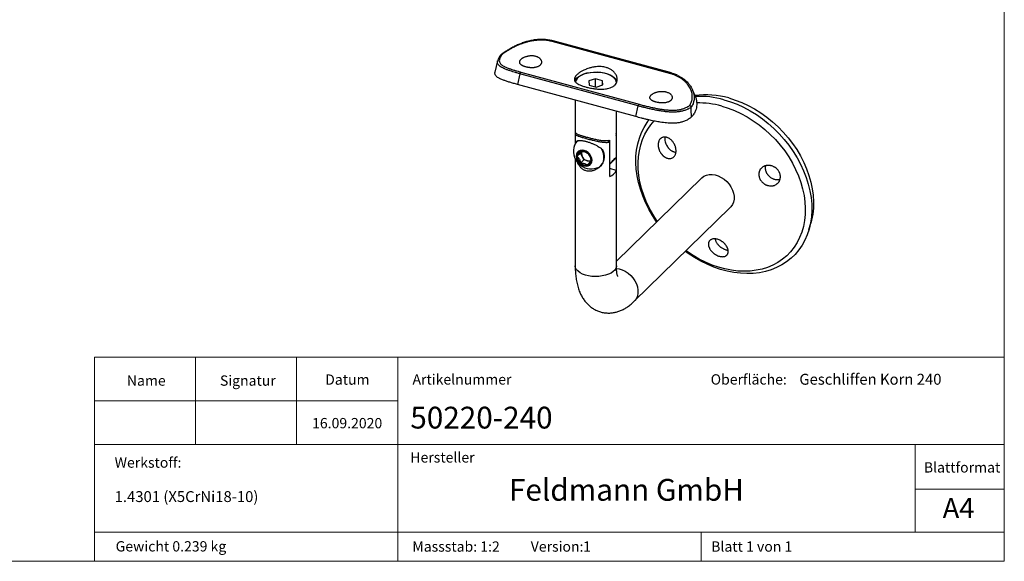
# Model space of a CAD drawing. Units: millimetres. Extents: x 10 to 584, y 10 to 410.
# Drawn here: x 297 to 584, y 10 to 168 of the extents above; entities that cross this region are included whole.
import ezdxf

# ---------------------------------------------------------------- set-up
doc = ezdxf.new("R2010")
doc.units = ezdxf.units.MM
doc.header["$LTSCALE"] = 2
doc.styles.add('SLDTEXTSTYLE0', font='TXT', dxfattribs={"width": 0.75})
doc.styles.add('SLDTEXTSTYLE1', font='TXT', dxfattribs={"width": 0.692308})

msp = doc.modelspace()

# ---------------------------------------------------------------- linework, layer by layer
at = {"color": 7, "linetype": 'Continuous', "lineweight": 18}
for p, q in [((584, 410), (584, 10)), ((318.8, 69.5), (348.26, 69.5)), ((318.8, 69.5), (318.8, 56.75)), ((348.26, 69.5), (377.72, 69.5)), ((348.26, 44), (348.26, 69.5)), ((377.72, 69.5), (407.2, 69.5)), ((377.72, 69.5), (377.72, 44)), ((407.2, 69.5), (584, 69.5)), ((407.2, 69.5), (407.2, 10)), ((318.8, 56.75), (348.26, 56.75)), ((318.8, 44), (318.8, 56.75)), ((348.26, 56.75), (377.72, 56.75)), ((377.72, 56.75), (407.2, 56.75)), ((348.26, 44), (318.8, 44)), ((318.8, 44), (318.8, 18.5)), ((377.72, 44), (348.26, 44)), ((377.72, 44), (407.2, 44)), ((407.2, 44), (558, 44)), ((584, 44), (558, 44)), ((558, 30.99), (558, 44)), ((558, 18.5), (558, 30.99)), ((584, 30.99), (558, 30.99)), ((318.8, 18.5), (584, 18.5)), ((318.8, 10), (318.8, 18.5)), ((495.6, 10), (495.6, 18.5)), ((10, 10), (584, 10))]:
    msp.add_line(p, q, dxfattribs=at)
at = {"color": 7, "linetype": 'Continuous', "lineweight": 25}
for p, q in [((486.75, 152.05), (452.25, 161.43)), ((486.98, 152.26), (452.49, 161.63)), ((452.5, 161.63), (452.49, 161.63)), ((436.31, 155.83), (435.54, 152.5)), ((443.12, 152.51), (477.61, 143.14)), ((442.81, 152.03), (442.09, 148.92)), ((477.3, 142.66), (442.81, 152.03)), ((464.84, 150.56), (462.89, 149.93)), ((462.89, 149.93), (462.98, 148.74)), ((466.89, 150), (464.84, 150.56)), ((464.84, 148.23), (464.84, 150.56)), ((466.98, 148.82), (466.89, 150)), ((466.89, 148.79), (466.89, 150)), ((476.58, 139.55), (442.09, 148.92)), ((462.98, 148.74), (465.02, 148.18)), ((465.02, 148.18), (466.98, 148.82)), ((493.86, 145.56), (493.12, 147.31)), ((458.93, 144.34), (458.93, 135.11)), ((470.93, 135.11), (470.93, 141.08)), ((476.58, 139.55), (477.3, 142.66)), ((458.93, 134.61), (458.93, 131.64)), ((459, 134.86), (459, 134.74)), ((459.57, 132.46), (459.47, 132.35)), ((469, 132.14), (468.47, 132.61)), ((469, 122.07), (469, 132.14)), ((469.04, 125.8), (469.04, 132.66)), ((470.86, 134.44), (470.86, 127.58)), ((470.87, 133.96), (470.87, 123.89)), ((470.93, 96.06), (470.93, 134.61)), ((459.11, 131.93), (459.11, 131.94)), ((460.79, 129.43), (460.45, 128.94)), ((467.02, 129.79), (467.02, 129.69)), ((458.93, 127.28), (458.93, 96.06)), ((460.45, 128.94), (459.48, 128)), ((461.47, 126.95), (460.45, 128.94)), ((461.47, 126.95), (460.5, 126.01)), ((463.3, 126.45), (461.47, 126.95)), ((469, 125.66), (470.38, 127.01)), ((470.38, 127.01), (470.86, 127.58)), ((466.38, 125.27), (466.52, 125.41)), ((467.02, 126.06), (467.02, 125.96)), ((469.04, 125.8), (469, 125.75)), ((470.87, 123.89), (469, 124.4)), ((495.74, 121.66), (470.93, 97.44)), ((476.12, 85.74), (504.13, 113.07)), ((527.07, 106.62), (527.61, 108.47))]:
    msp.add_line(p, q, dxfattribs=at)
at = {"color": 8, "linetype": 'Continuous', "lineweight": 25, "flags": 128}
for points in [[(452.49, 161.63), (452.47, 161.64), (452.43, 161.63), (452.38, 161.6), (452.34, 161.56), (452.3, 161.5), (452.25, 161.43)], [(486.99, 152.26), (486.96, 152.26), (486.92, 152.25), (486.88, 152.23), (486.83, 152.18), (486.79, 152.12), (486.75, 152.05)], [(470.93, 96.06), (470.92, 95.87), (470.77, 95.35), (470.46, 94.85), (469.98, 94.39), (469.36, 93.97), (468.61, 93.62), (467.76, 93.33), (466.83, 93.12), (465.84, 93), (464.82, 92.97), (463.81, 93.02), (462.83, 93.16), (461.91, 93.39), (461.08, 93.69), (460.36, 94.06), (459.77, 94.48), (459.32, 94.96), (459.05, 95.46), (458.93, 95.98), (458.93, 96.06)], [(470.95, 95.35), (471.71, 95.23), (472.61, 94.95), (473.49, 94.53), (474.32, 93.97), (475.09, 93.31), (475.76, 92.55), (476.33, 91.72), (476.77, 90.83), (477.07, 89.93), (477.22, 89.03), (477.22, 88.16), (477.07, 87.34), (476.77, 86.6), (476.33, 85.96), (476.12, 85.74)]]:
    msp.add_lwpolyline(points, dxfattribs=at)
at = {"color": 7, "linetype": 'Continuous', "lineweight": 25, "flags": 128}
for points in [[(470.93, 149.37), (470.86, 149.84), (470.63, 150.35), (470.22, 150.83), (469.67, 151.27), (468.98, 151.65), (468.17, 151.97), (467.27, 152.22), (466.31, 152.38), (465.3, 152.46), (464.28, 152.44), (463.28, 152.34), (462.33, 152.16), (461.46, 151.89), (460.68, 151.55), (460.02, 151.15), (459.51, 150.7), (459.16, 150.21), (458.96, 149.69), (458.95, 149.62)], [(459.41, 150.83), (459.96, 151.28), (460.65, 151.67), (461.46, 152), (462.36, 152.26), (463.34, 152.44), (464.35, 152.53), (465.38, 152.54), (466.4, 152.46), (467.38, 152.29), (468.3, 152.04), (469.12, 151.72), (469.82, 151.33), (470.4, 150.89), (470.82, 150.41), (471.09, 149.89), (471.13, 149.74)], [(458.77, 149.86), (459, 150.34), (459.41, 150.83)], [(502.25, 144.48), (504.19, 143.88), (506.12, 143.14), (508.02, 142.27), (509.9, 141.27), (511.73, 140.14), (513.5, 138.9), (515.21, 137.55), (516.85, 136.09), (518.4, 134.54), (519.86, 132.9), (521.22, 131.19), (522.47, 129.41), (523.61, 127.58), (524.62, 125.7), (525.51, 123.78), (526.26, 121.84), (526.87, 119.89), (527.34, 117.94), (527.67, 115.99), (527.86, 114.07), (527.89, 112.18), (527.78, 110.33), (527.53, 108.54), (527.13, 106.81), (526.58, 105.15), (525.9, 103.57), (525.08, 102.09), (524.13, 100.71), (523.06, 99.43), (521.86, 98.27), (520.56, 97.24), (519.15, 96.33), (517.64, 95.55), (516.04, 94.91), (514.37, 94.42), (512.62, 94.07), (510.82, 93.86), (508.97, 93.81), (507.08, 93.9), (505.16, 94.13), (503.22, 94.52), (501.28, 95.04), (499.34, 95.71), (497.43, 96.52), (495.53, 97.46), (493.68, 98.52), (491.88, 99.71), (491.05, 100.3)], [(503.67, 144.98), (505.59, 144.38), (507.49, 143.65), (509.37, 142.78), (511.22, 141.78), (513.02, 140.65), (514.77, 139.41), (516.45, 138.06), (518.05, 136.6), (519.57, 135.05), (520.99, 133.41), (522.3, 131.7), (523.51, 129.93), (524.59, 128.1), (525.55, 126.23), (526.38, 124.33), (527.07, 122.41), (527.62, 120.48), (528.03, 118.55), (528.29, 116.64), (528.4, 114.75), (528.36, 112.9), (528.18, 111.1), (527.84, 109.36), (527.61, 108.47)], [(501.62, 142.62), (503.51, 142.04), (505.39, 141.32), (507.24, 140.46), (509.06, 139.48), (510.84, 138.37), (512.56, 137.14), (514.21, 135.81), (515.79, 134.37), (517.29, 132.84), (518.69, 131.23), (519.98, 129.55), (521.17, 127.8), (522.24, 126), (523.18, 124.16), (524, 122.28), (524.68, 120.39), (525.22, 118.49), (525.62, 116.59), (525.88, 114.71), (525.99, 112.85), (525.95, 111.03), (525.77, 109.25), (525.44, 107.54), (524.97, 105.89), (524.35, 104.33), (523.61, 102.85), (522.73, 101.47), (521.72, 100.19), (520.59, 99.03), (519.35, 97.99), (518, 97.07), (516.55, 96.29), (515.01, 95.64), (513.4, 95.13), (511.71, 94.77), (509.96, 94.55), (508.16, 94.48), (506.32, 94.56), (504.45, 94.79), (502.57, 95.16), (500.68, 95.67), (498.8, 96.32), (496.93, 97.11), (495.09, 98.04), (493.29, 99.08), (491.54, 100.25), (491.23, 100.48)], [(482.67, 108.89), (482.64, 108.93), (481.44, 110.74), (480.37, 112.6), (479.42, 114.5), (478.6, 116.43), (477.92, 118.37), (477.37, 120.33), (476.97, 122.28), (476.72, 124.21), (476.61, 126.12), (476.64, 127.99), (476.83, 129.81), (477.16, 131.58), (477.63, 133.27), (478.24, 134.89), (478.99, 136.42), (479.88, 137.86), (480.41, 138.59)], [(482.85, 109.07), (482.66, 109.34), (481.53, 111.11), (480.52, 112.94), (479.64, 114.8), (478.89, 116.68), (478.28, 118.58), (477.81, 120.48), (477.48, 122.38), (477.3, 124.25), (477.26, 126.09), (477.37, 127.89), (477.63, 129.63), (478.03, 131.31), (478.57, 132.92), (479.25, 134.44), (480.07, 135.87), (481.01, 137.2), (481.96, 138.3)], [(459.57, 132.53), (459.54, 132.49), (459.11, 131.94)], [(461.53, 129.68), (460.93, 129.77), (460.37, 129.7), (459.89, 129.47), (459.53, 129.11), (459.3, 128.63), (459.22, 128.07), (459.3, 127.47), (459.53, 126.87), (459.89, 126.31), (460.37, 125.82), (460.93, 125.45), (461.53, 125.21), (462.12, 125.12), (462.68, 125.19), (463.16, 125.42), (463.52, 125.78), (463.76, 126.26), (463.83, 126.82), (463.76, 127.42), (463.52, 128.02), (463.16, 128.58), (462.68, 129.07), (462.12, 129.44), (461.53, 129.68)], [(465.26, 124.59), (465.88, 124.87), (466.42, 125.31), (466.84, 125.86), (467.14, 126.51), (467.29, 127.24), (467.29, 128.02), (467.14, 128.83), (466.84, 129.64), (466.48, 130.33)], [(465.88, 124.88), (466.04, 124.97), (466.56, 125.37)], [(495.74, 121.66), (495.81, 121.71), (496.43, 122.17), (497.15, 122.5), (497.96, 122.67), (498.82, 122.69), (499.71, 122.56), (500.61, 122.28), (501.49, 121.86), (502.32, 121.3), (503.09, 120.64), (503.77, 119.88), (504.33, 119.05), (504.77, 118.17), (505.07, 117.26), (505.22, 116.36), (505.22, 115.49), (505.07, 114.67), (504.77, 113.93), (504.33, 113.29), (504.13, 113.07)]]:
    msp.add_lwpolyline(points, dxfattribs=at)
at = {"color": 7, "linetype": 'Continuous', "lineweight": 25}
for centre, radius, start, end in [((443.39, 151.99), 0.584, 117.5788, 176.1619), ((497.1, 121.96), 23.94, 74.0683, 97.8853), ((495.31, 119.67), 25.76, 74.3624, 93.0663), ((494.98, 118.74), 24.8, 74.4485, 91.5247), ((477.88, 142.62), 0.584, 117.5788, 176.1619), ((461.52, 130.26), 2.94, 134.4356, 160.224), ((463.6, 129.47), 5.16, 159.8214, 288.7887), ((460.91, 128.07), 1.43, 106.4011, 182.7899), ((460.99, 127.18), 2.3, 47.4605, 102.1305), ((462.93, 128.81), 2.17, 163.2566, 285.4751), ((463.57, 127.94), 3.9, 319.3539, 31.6515), ((462.18, 128.12), 2.7, 182.6127, 231.6756), ((460.88, 126.77), 2.7, 2.6127, 51.6756), ((462.14, 126.82), 1.43, 286.4011, 2.7899), ((462.06, 127.71), 2.3, 227.4605, 282.1305), ((467.86, 125.11), 3.24, 290.6054, 338.0047)]:
    msp.add_arc(centre, radius, start, end, dxfattribs=at)
msp.add_ellipse((482.18, 142.37), major_axis=(-1.86, 21.52), ratio=0.485559, start_param=4.536082, end_param=4.666222, dxfattribs=at)
for points, knots in [([(452.49, 161.6), (452.47, 161.61), (452.05, 161.74), (451.2, 161.88), (449.93, 162.03), (448.62, 162.04), (447.3, 161.94), (445.98, 161.73), (444.72, 161.41), (443.51, 161.02), (442.36, 160.56), (441.25, 160.05), (440.19, 159.49), (439.18, 158.9), (438.25, 158.3), (437.63, 157.86), (437.34, 157.65), (437.31, 157.62)], [0, 0, 0, 0, 0.004924, 0.081861, 0.159408, 0.237121, 0.314533, 0.391371, 0.467366, 0.539917, 0.611317, 0.684228, 0.758657, 0.834401, 0.911035, 0.987944, 1, 1, 1, 1]), ([(452.25, 161.43), (451.83, 161.53), (451.11, 161.7), (450.05, 161.81), (449.27, 161.85), (448.34, 161.84), (447.4, 161.77), (446.3, 161.6), (445.51, 161.43), (444.59, 161.2), (443.69, 160.91), (442.68, 160.53), (441.97, 160.23), (441.17, 159.85), (440.43, 159.47), (439.51, 158.94), (438.77, 158.47), (438.11, 158.02), (437.77, 157.78), (437.61, 157.65)], [0, 0, 0, 0, 0.085126, 0.142747, 0.201162, 0.230505, 0.315218, 0.372596, 0.430807, 0.460059, 0.542892, 0.599078, 0.656161, 0.68486, 0.763544, 0.816885, 0.898192, 0.948944, 1, 1, 1, 1]), ([(436.3, 155.73), (436.3, 155.75), (436.3, 155.78), (436.31, 155.81), (436.32, 155.83)], [0, 0, 0, 0, 0.701907, 1, 1, 1, 1]), ([(437.24, 157.56), (437.22, 157.53), (437.02, 157.28), (436.75, 156.82), (436.46, 156.24), (436.38, 155.88), (436.35, 155.73)], [0, 0, 0, 0, 0.038433, 0.386962, 0.746297, 1, 1, 1, 1]), ([(437.24, 157.56), (437.25, 157.57), (437.29, 157.62), (437.39, 157.67), (437.51, 157.68), (437.58, 157.66), (437.6, 157.66), (437.61, 157.65)], [0, 0, 0, 0, 0.153765, 0.492172, 0.832796, 0.981546, 1, 1, 1, 1]), ([(443.04, 156.18), (443.11, 156.24), (443.22, 156.34), (443.44, 156.5), (443.64, 156.61), (443.84, 156.71), (444.01, 156.8), (444.26, 156.9), (444.6, 157.01), (444.96, 157.11), (445.31, 157.18), (445.61, 157.22), (445.95, 157.24), (446.32, 157.25), (446.74, 157.23), (447.11, 157.17), (447.44, 157.09), (447.74, 157), (448.02, 156.88), (448.28, 156.74), (448.48, 156.61), (448.63, 156.49), (448.75, 156.38), (448.89, 156.22), (449.03, 156.01), (449.13, 155.76), (449.17, 155.55), (449.17, 155.35), (449.13, 155.14), (449.05, 154.94), (448.93, 154.76), (448.81, 154.62), (448.62, 154.46), (448.41, 154.33), (448.16, 154.2), (447.89, 154.1), (447.58, 154.01), (447.24, 153.95), (446.9, 153.9), (446.54, 153.88), (446.12, 153.88), (445.76, 153.9), (445.4, 153.93), (445.09, 153.98), (444.74, 154.04), (444.48, 154.11), (444.27, 154.17), (444.08, 154.23), (443.83, 154.31), (443.57, 154.43), (443.33, 154.55), (443.13, 154.69), (442.95, 154.84), (442.82, 154.99), (442.72, 155.15), (442.68, 155.29), (442.66, 155.44), (442.68, 155.62), (442.76, 155.81), (442.88, 156), (442.99, 156.12), (443.04, 156.18)], [0, 0, 0, 0, 0.01974, 0.033059, 0.053267, 0.062027, 0.070788, 0.086342, 0.106523, 0.126418, 0.142075, 0.160158, 0.170968, 0.192577, 0.214066, 0.233901, 0.249515, 0.267554, 0.284992, 0.300481, 0.320577, 0.329337, 0.338097, 0.353649, 0.373826, 0.395335, 0.416838, 0.427622, 0.449141, 0.470657, 0.481452, 0.501216, 0.514542, 0.534745, 0.552185, 0.567674, 0.587769, 0.60759, 0.623187, 0.641199, 0.662744, 0.684285, 0.695089, 0.715, 0.730675, 0.748785, 0.757523, 0.766262, 0.781782, 0.80192, 0.819381, 0.834887, 0.855004, 0.874896, 0.89055, 0.90863, 0.919439, 0.941049, 0.962538, 0.981194, 1, 1, 1, 1]), ([(442.09, 148.92), (441.89, 148.97), (441.3, 149.14), (440.37, 149.4), (439.5, 149.66), (438.85, 149.87), (438.25, 150.08), (437.55, 150.34), (436.97, 150.6), (436.47, 150.87), (436.06, 151.14), (435.71, 151.49), (435.53, 151.87), (435.48, 152.21), (435.54, 152.42), (435.56, 152.49)], [0, 0, 0, 0, 0.04805, 0.14432, 0.240703, 0.289019, 0.337079, 0.433375, 0.529798, 0.578144, 0.672205, 0.767591, 0.864355, 0.955542, 1, 1, 1, 1]), ([(438.34, 154.12), (438.38, 154.1), (438.59, 153.98), (439.04, 153.8), (439.58, 153.59), (440.21, 153.37), (440.92, 153.14), (441.83, 152.87), (442.55, 152.67), (442.98, 152.55), (443.12, 152.51)], [0, 0, 0, 0, 0.036734, 0.199197, 0.345573, 0.419207, 0.616115, 0.779254, 0.926133, 1, 1, 1, 1]), ([(459.41, 151.73), (459.48, 151.8), (459.76, 152.06), (460.19, 152.37), (460.79, 152.74), (461.32, 153.03), (461.91, 153.29), (462.42, 153.49), (463.07, 153.71), (463.75, 153.88), (464.33, 153.99), (464.81, 154.07), (465.39, 154.12), (465.98, 154.14), (466.6, 154.11), (467.24, 154.03), (467.87, 153.89), (468.52, 153.67), (469.18, 153.37), (469.86, 152.91), (470.36, 152.42), (470.66, 152.02), (470.83, 151.74), (471.04, 151.31), (471.16, 150.86), (471.19, 150.42), (471.17, 150.12), (471.11, 149.77), (470.98, 149.44), (470.77, 149.07), (470.49, 148.73), (470.12, 148.44), (469.71, 148.18), (469.17, 147.93), (468.46, 147.73), (467.68, 147.6), (467.04, 147.55), (466.49, 147.55), (466.03, 147.55), (465.45, 147.59), (464.86, 147.64), (464.38, 147.71), (463.91, 147.78), (463.33, 147.88), (462.77, 148), (462.14, 148.15), (461.54, 148.32), (460.99, 148.5), (460.48, 148.7), (459.95, 148.93), (459.46, 149.22), (459.08, 149.53), (458.87, 149.78), (458.76, 150), (458.7, 150.19), (458.67, 150.42), (458.71, 150.67), (458.79, 150.89), (458.92, 151.16), (459.12, 151.44), (459.33, 151.66), (459.41, 151.73)], [0, 0, 0, 0, 0.012338, 0.042746, 0.05213, 0.077349, 0.095001, 0.10421, 0.121619, 0.148186, 0.157601, 0.16684, 0.184617, 0.202641, 0.212168, 0.232621, 0.253456, 0.26523, 0.290593, 0.316414, 0.341778, 0.359366, 0.368308, 0.377473, 0.412859, 0.422268, 0.43148, 0.449198, 0.467139, 0.476618, 0.501985, 0.519765, 0.529048, 0.554458, 0.580317, 0.597426, 0.623529, 0.632775, 0.641991, 0.659707, 0.677632, 0.687098, 0.696257, 0.713874, 0.731715, 0.741142, 0.766228, 0.783806, 0.792981, 0.818371, 0.8442, 0.861504, 0.887907, 0.897262, 0.906501, 0.924278, 0.942297, 0.951821, 0.963739, 0.987817, 1, 1, 1, 1]), ([(488.75, 151.57), (488.4, 151.73), (487.83, 151.99), (487.21, 152.15), (486.98, 152.21)], [0, 0, 0, 0, 0.619218, 1, 1, 1, 1]), ([(492.26, 142.8), (492.35, 142.94), (492.55, 143.22), (492.77, 143.7), (493, 144.38), (493.09, 145.14), (493.03, 145.94), (492.91, 146.56), (492.71, 147.2), (492.42, 147.83), (492.05, 148.45), (491.61, 149.05), (491.09, 149.62), (490.5, 150.16), (489.85, 150.65), (489.15, 151.08), (488.4, 151.46), (487.6, 151.8), (487.03, 151.97), (486.75, 152.05)], [0, 0, 0, 0, 0.050754, 0.101805, 0.154185, 0.260753, 0.315093, 0.370185, 0.425713, 0.482586, 0.53991, 0.596267, 0.653031, 0.711046, 0.76948, 0.826134, 0.883167, 0.941381, 1, 1, 1, 1]), ([(488.82, 151.54), (489.06, 151.42), (489.57, 151.16), (490.31, 150.69), (491.16, 150.03), (491.93, 149.25), (492.59, 148.36), (492.98, 147.65), (493.23, 147.06), (493.43, 146.45), (493.55, 145.85), (493.61, 145.13), (493.59, 144.5), (493.48, 144.04), (493.43, 143.84)], [0, 0, 0, 0, 0.072567, 0.151684, 0.237852, 0.373431, 0.466512, 0.569258, 0.620911, 0.672742, 0.776907, 0.82581, 0.924046, 1, 1, 1, 1]), ([(486.82, 144.28), (486.86, 144.32), (486.98, 144.45), (487.09, 144.63), (487.16, 144.83), (487.2, 145.03), (487.2, 145.24), (487.15, 145.45), (487.07, 145.65), (486.94, 145.86), (486.78, 146.03), (486.62, 146.18), (486.4, 146.35), (486.12, 146.51), (485.79, 146.66), (485.48, 146.76), (485.14, 146.83), (484.8, 146.89), (484.45, 146.91), (484.09, 146.91), (483.72, 146.89), (483.36, 146.84), (483.01, 146.77), (482.75, 146.71), (482.5, 146.64), (482.26, 146.55), (481.96, 146.43), (481.68, 146.29), (481.43, 146.13), (481.27, 146.01), (481.07, 145.85), (480.92, 145.68), (480.81, 145.51), (480.73, 145.34), (480.69, 145.17), (480.7, 145.01), (480.74, 144.85), (480.82, 144.69), (480.98, 144.5), (481.15, 144.35), (481.37, 144.22), (481.54, 144.12), (481.74, 144.03), (481.94, 143.95), (482.17, 143.87), (482.4, 143.8), (482.73, 143.72), (483.08, 143.65), (483.43, 143.6), (483.79, 143.56), (484.15, 143.54), (484.51, 143.54), (484.78, 143.56), (485.04, 143.58), (485.29, 143.61), (485.62, 143.68), (485.92, 143.76), (486.2, 143.87), (486.41, 143.98), (486.63, 144.11), (486.76, 144.22), (486.82, 144.28)], [0, 0, 0, 0, 0.013144, 0.0397, 0.053264, 0.066409, 0.092954, 0.106508, 0.119745, 0.146485, 0.160138, 0.17011, 0.191072, 0.214049, 0.227248, 0.25391, 0.267532, 0.280621, 0.307053, 0.32055, 0.333695, 0.360238, 0.373788, 0.387053, 0.40041, 0.413911, 0.427608, 0.454217, 0.467727, 0.481438, 0.494591, 0.521157, 0.534728, 0.547818, 0.574314, 0.587748, 0.600938, 0.627574, 0.641172, 0.667815, 0.68134, 0.695064, 0.708298, 0.721627, 0.735102, 0.748778, 0.761891, 0.788375, 0.801901, 0.815007, 0.841471, 0.854981, 0.868219, 0.881548, 0.894974, 0.908625, 0.935274, 0.948804, 0.962534, 0.981192, 1, 1, 1, 1]), ([(493.85, 145.55), (493.89, 145.46), (494.08, 145.06), (494.22, 144.49), (494.35, 143.72), (494.38, 142.98), (494.28, 142.12), (494.06, 141.4), (493.72, 140.64), (493.31, 140.02), (492.92, 139.62), (492.79, 139.49)], [0, 0, 0, 0, 0.041609, 0.179919, 0.249473, 0.381196, 0.513777, 0.647214, 0.734785, 0.911145, 1, 1, 1, 1]), ([(492.7, 142.28), (492.43, 142.1), (492.06, 141.86), (491.38, 141.53), (490.68, 141.27), (489.71, 141.03), (488.8, 140.91), (487.99, 140.86), (487.14, 140.86), (486.15, 140.9), (484.97, 141.02), (483.97, 141.16), (483.09, 141.31), (482.18, 141.48), (481.08, 141.72), (480.01, 141.96), (479.07, 142.2), (478.22, 142.41), (477.61, 142.57), (477.3, 142.66)], [0, 0, 0, 0, 0.0789127, 0.1053627, 0.1762646, 0.2476026, 0.3193998, 0.3630187, 0.4068478, 0.4809843, 0.5441301, 0.6156542, 0.6559538, 0.6972122, 0.7721106, 0.8463399, 0.8839101, 0.941742, 1, 1, 1, 1]), ([(477.61, 143.14), (477.8, 143.09), (478.36, 142.93), (479.35, 142.68), (480.37, 142.43), (481.18, 142.25), (481.94, 142.08), (482.83, 141.9), (483.91, 141.72), (484.83, 141.59), (485.78, 141.49), (486.77, 141.42), (487.72, 141.42), (488.61, 141.48), (489.44, 141.6), (490.37, 141.83), (491.13, 142.13), (491.76, 142.45), (492.09, 142.69), (492.26, 142.8)], [0, 0, 0, 0, 0.037724, 0.113474, 0.189671, 0.230503, 0.26308, 0.328434, 0.39409, 0.460062, 0.497219, 0.571873, 0.647047, 0.684857, 0.755501, 0.826614, 0.898194, 0.948945, 1, 1, 1, 1]), ([(492.26, 142.8), (492.26, 142.8), (492.27, 142.8), (492.3, 142.79), (492.34, 142.77), (492.4, 142.74), (492.47, 142.69), (492.54, 142.64), (492.59, 142.57), (492.64, 142.5), (492.67, 142.43), (492.69, 142.35), (492.7, 142.3), (492.7, 142.28)], [0, 0, 0, 0, 0.012095, 0.060742, 0.109648, 0.220082, 0.333675, 0.443393, 0.556244, 0.665602, 0.778106, 0.887464, 1, 1, 1, 1]), ([(492.79, 139.49), (492.66, 139.37), (492.28, 139.01), (491.53, 138.52), (490.55, 138.09), (489.5, 137.82), (488.43, 137.66), (487.4, 137.61), (486.44, 137.64), (485.56, 137.69), (484.66, 137.79), (483.8, 137.91), (482.74, 138.09), (481.48, 138.34), (480.16, 138.64), (479.04, 138.91), (478.16, 139.13), (477.34, 139.34), (476.83, 139.48), (476.58, 139.55)], [0, 0, 0, 0, 0.041154, 0.12391, 0.207398, 0.276309, 0.345705, 0.415603, 0.464263, 0.513263, 0.562579, 0.612235, 0.651872, 0.731612, 0.812032, 0.861772, 0.911855, 0.955816, 1, 1, 1, 1]), ([(458.95, 135.11), (458.94, 135.08), (458.93, 134.97), (459.02, 134.82), (459.19, 134.66), (459.43, 134.51), (459.73, 134.37), (460.12, 134.22), (460.53, 134.08), (460.85, 133.98), (461.25, 133.86), (461.65, 133.74), (462.21, 133.59), (462.67, 133.47), (463.08, 133.36), (463.45, 133.27), (463.93, 133.15), (464.54, 133.01), (465.13, 132.88), (465.72, 132.77), (466.33, 132.67), (466.91, 132.59), (467.53, 132.55), (467.98, 132.54), (468.43, 132.56), (468.75, 132.6), (468.97, 132.65), (469.04, 132.66)], [0, 0, 0, 0, 0.0254356, 0.0819795, 0.1367821, 0.1738357, 0.2301084, 0.2864489, 0.3247202, 0.3635707, 0.3831581, 0.4331836, 0.4670258, 0.5184178, 0.5387237, 0.5590295, 0.6002005, 0.6416901, 0.6895338, 0.7271086, 0.7703637, 0.8240476, 0.8602558, 0.9151049, 0.9362244, 0.9786613, 1, 1, 1, 1]), ([(470.86, 134.44), (470.89, 134.56), (470.93, 134.78), (470.92, 135.01), (470.92, 135.11)], [0, 0, 0, 0, 0.5478979, 1, 1, 1, 1]), ([(470.87, 133.96), (470.9, 134.15), (470.95, 134.46), (470.93, 134.78), (470.92, 134.91)], [0, 0, 0, 0, 0.6027696, 1, 1, 1, 1]), ([(459, 134.86), (458.97, 134.78), (458.92, 134.65), (458.94, 134.51), (458.98, 134.41), (459.07, 134.29), (459.23, 134.16), (459.49, 134.02), (459.82, 133.88), (460.22, 133.74), (460.71, 133.59), (461.26, 133.42), (461.73, 133.29), (462.25, 133.15), (462.75, 133.02), (463.33, 132.86), (463.92, 132.72), (464.52, 132.57), (465.12, 132.44), (465.64, 132.33), (466.1, 132.25), (466.55, 132.17), (467, 132.11), (467.44, 132.07), (467.86, 132.05), (468.25, 132.05), (468.64, 132.07), (468.88, 132.12), (469, 132.14)], [0, 0, 0, 0, 0.051946, 0.0866, 0.113281, 0.141341, 0.193255, 0.245974, 0.282235, 0.335269, 0.389194, 0.42713, 0.481575, 0.499948, 0.544405, 0.589679, 0.620978, 0.665439, 0.710558, 0.741529, 0.773462, 0.805511, 0.838113, 0.87139, 0.902997, 0.934711, 0.967, 1, 1, 1, 1]), ([(459.11, 131.94), (459.14, 132), (459.18, 132.1), (459.27, 132.23), (459.36, 132.32), (459.46, 132.4), (459.55, 132.45), (459.64, 132.49), (459.75, 132.53), (459.92, 132.57), (460.16, 132.6), (460.47, 132.61), (460.8, 132.59), (461.14, 132.54), (461.51, 132.48), (461.9, 132.39), (462.31, 132.28), (462.73, 132.15), (463.15, 132), (463.56, 131.85), (463.97, 131.68), (464.39, 131.5), (464.8, 131.3), (465.21, 131.09), (465.71, 130.8), (466.23, 130.47), (466.69, 130.11), (466.93, 129.88), (467.02, 129.79)], [0, 0, 0, 0, 0.043254, 0.064885, 0.109119, 0.131352, 0.153585, 0.17621, 0.199961, 0.223711, 0.272025, 0.321022, 0.359655, 0.399007, 0.438931, 0.477564, 0.517121, 0.557362, 0.593264, 0.629833, 0.666849, 0.705603, 0.744948, 0.784669, 0.827421, 0.899884, 0.958907, 1, 1, 1, 1]), ([(483.97, 133.28), (484.06, 133.34), (484.24, 133.45), (484.49, 133.53), (484.73, 133.58), (485.01, 133.6), (485.29, 133.58), (485.53, 133.52), (485.82, 133.44), (486.11, 133.31), (486.4, 133.13), (486.62, 132.98), (486.89, 132.75), (487.2, 132.44), (487.48, 132.09), (487.68, 131.77), (487.88, 131.4), (488.04, 131.04), (488.16, 130.69), (488.22, 130.43), (488.28, 130.16), (488.32, 129.81), (488.32, 129.48), (488.29, 129.08), (488.22, 128.77), (488.1, 128.45), (487.97, 128.2), (487.8, 127.98), (487.61, 127.79), (487.41, 127.62), (487.17, 127.5), (486.93, 127.41), (486.66, 127.36), (486.39, 127.35), (486.1, 127.37), (485.82, 127.43), (485.52, 127.53), (485.28, 127.65), (484.99, 127.81), (484.71, 128.01), (484.44, 128.26), (484.3, 128.41), (484.15, 128.58), (484.01, 128.75), (483.88, 128.93), (483.71, 129.19), (483.57, 129.46), (483.44, 129.73), (483.36, 129.95), (483.29, 130.16), (483.21, 130.45), (483.13, 130.81), (483.11, 131.15), (483.1, 131.57), (483.14, 131.9), (483.24, 132.24), (483.34, 132.52), (483.48, 132.77), (483.64, 132.99), (483.78, 133.14), (483.9, 133.23), (483.97, 133.28)], [0, 0, 0, 0, 0.021259, 0.043369, 0.052867, 0.070247, 0.096204, 0.105689, 0.115073, 0.14967, 0.159301, 0.170291, 0.19218, 0.214073, 0.236324, 0.258475, 0.269455, 0.296775, 0.315313, 0.324651, 0.335553, 0.357276, 0.379022, 0.388343, 0.422731, 0.432315, 0.44959, 0.475405, 0.484844, 0.502021, 0.527682, 0.537062, 0.554319, 0.580093, 0.589512, 0.607006, 0.633128, 0.642674, 0.652146, 0.687073, 0.696797, 0.707842, 0.718938, 0.729856, 0.740823, 0.751877, 0.774139, 0.785379, 0.796316, 0.807304, 0.818326, 0.840289, 0.862276, 0.871692, 0.906435, 0.916121, 0.933444, 0.959335, 0.968804, 0.984322, 1, 1, 1, 1]), ([(485.06, 133.58), (485.05, 133.53), (485.02, 133.32), (485.03, 133.04), (485.06, 132.75), (485.11, 132.41), (485.19, 132.06), (485.32, 131.72), (485.46, 131.37), (485.63, 131.04), (485.85, 130.72), (485.97, 130.55), (486.12, 130.38), (486.26, 130.21), (486.42, 130.06), (486.63, 129.87), (486.86, 129.7), (487.1, 129.55), (487.27, 129.46), (487.45, 129.38), (487.69, 129.29), (487.97, 129.22), (488.19, 129.21), (488.29, 129.21)], [0, 0, 0, 0, 0.028017, 0.109334, 0.139047, 0.168551, 0.277317, 0.30759, 0.337833, 0.449336, 0.480377, 0.515747, 0.551279, 0.586243, 0.621362, 0.656762, 0.727973, 0.763926, 0.798916, 0.834068, 0.869236, 0.939317, 1, 1, 1, 1]), ([(459.48, 128), (459.59, 128.13), (459.8, 128.4), (460.12, 128.83), (460.37, 129.19), (460.46, 129.36), (460.5, 129.44)], [0, 0, 0, 0, 0.216453, 0.440306, 0.751896, 1, 1, 1, 1]), ([(460.5, 129.44), (460.65, 129.43), (461.06, 129.42), (461.74, 129.31), (462.25, 129.09), (462.48, 128.93), (462.55, 128.88)], [0, 0, 0, 0, 0.183948, 0.515844, 0.862969, 1, 1, 1, 1]), ([(459.48, 128), (459.59, 127.9), (459.8, 127.69), (460.05, 127.32), (460.24, 126.95), (460.39, 126.52), (460.46, 126.2), (460.5, 126.01)], [0, 0, 0, 0, 0.216183, 0.439757, 0.593413, 0.752205, 1, 1, 1, 1]), ([(463.57, 126.89), (463.53, 127.06), (463.46, 127.4), (463.25, 127.98), (462.93, 128.49), (462.67, 128.76), (462.55, 128.88)], [0, 0, 0, 0, 0.216453, 0.440306, 0.751896, 1, 1, 1, 1]), ([(463.57, 126.89), (463.53, 126.83), (463.46, 126.69), (463.25, 126.38), (462.93, 125.94), (462.67, 125.6), (462.55, 125.45)], [0, 0, 0, 0, 0.216453, 0.440306, 0.751896, 1, 1, 1, 1]), ([(469.04, 125.8), (469.15, 125.93), (469.38, 126.2), (469.68, 126.57), (469.95, 126.88), (470.18, 127.13), (470.38, 127.32), (470.57, 127.47), (470.73, 127.55), (470.82, 127.57), (470.86, 127.58), (470.86, 127.58)], [0, 0, 0, 0, 0.128908, 0.259352, 0.362008, 0.467254, 0.57012, 0.676566, 0.822553, 0.972234, 1, 1, 1, 1]), ([(467.02, 125.96), (466.92, 125.82), (466.77, 125.62), (466.49, 125.31), (466.25, 125.06), (465.99, 124.84), (465.79, 124.67), (465.58, 124.52), (465.35, 124.37), (465.04, 124.18), (464.62, 123.97), (464.13, 123.8), (463.67, 123.69), (463.23, 123.63), (462.8, 123.63), (462.37, 123.69), (461.95, 123.8), (461.56, 123.96), (461.21, 124.16), (460.88, 124.4), (460.58, 124.67), (460.31, 124.99), (460.05, 125.35), (459.83, 125.74), (459.67, 126.04), (459.61, 126.21), (459.61, 126.23)], [0, 0, 0, 0, 0.051927, 0.077896, 0.131001, 0.157691, 0.184382, 0.211546, 0.240058, 0.268572, 0.326573, 0.385396, 0.431776, 0.479019, 0.526948, 0.573329, 0.620818, 0.669129, 0.71223, 0.756131, 0.80057, 0.847096, 0.894331, 0.942016, 0.993342, 1, 1, 1, 1]), ([(460.5, 126.01), (460.65, 126), (461.06, 125.99), (461.74, 125.89), (462.25, 125.66), (462.48, 125.5), (462.55, 125.45)], [0, 0, 0, 0, 0.1839478, 0.5158436, 0.8629691, 1, 1, 1, 1]), ([(513.66, 124.92), (513.73, 124.96), (513.88, 125.05), (514.11, 125.14), (514.36, 125.23), (514.61, 125.28), (514.88, 125.32), (515.14, 125.34), (515.41, 125.33), (515.69, 125.3), (516.05, 125.23), (516.41, 125.12), (516.75, 124.97), (517.08, 124.79), (517.39, 124.58), (517.67, 124.34), (517.93, 124.08), (518.15, 123.79), (518.33, 123.49), (518.49, 123.18), (518.61, 122.86), (518.69, 122.53), (518.74, 122.2), (518.74, 121.87), (518.7, 121.55), (518.64, 121.24), (518.53, 120.94), (518.38, 120.66), (518.2, 120.39), (517.99, 120.15), (517.74, 119.94), (517.47, 119.75), (517.17, 119.6), (516.85, 119.49), (516.6, 119.42), (516.34, 119.38), (516.08, 119.36), (515.8, 119.37), (515.44, 119.4), (515.08, 119.48), (514.73, 119.6), (514.39, 119.74), (514.07, 119.93), (513.77, 120.15), (513.49, 120.39), (513.23, 120.65), (513.02, 120.94), (512.83, 121.24), (512.67, 121.56), (512.56, 121.88), (512.48, 122.21), (512.43, 122.54), (512.43, 122.86), (512.46, 123.18), (512.53, 123.49), (512.65, 123.79), (512.79, 124.07), (512.97, 124.33), (513.2, 124.58), (513.41, 124.76), (513.58, 124.87), (513.66, 124.92)], [0, 0, 0, 0, 0.013598, 0.02729, 0.041279, 0.055372, 0.068969, 0.082661, 0.096653, 0.110749, 0.124293, 0.151855, 0.16591, 0.179218, 0.206305, 0.22012, 0.233129, 0.259602, 0.2731, 0.285897, 0.311928, 0.325193, 0.337964, 0.363932, 0.377157, 0.390094, 0.416393, 0.429782, 0.442998, 0.469863, 0.483542, 0.497022, 0.524431, 0.538393, 0.551998, 0.565699, 0.5797, 0.593806, 0.607343, 0.63489, 0.648936, 0.662257, 0.689366, 0.70319, 0.716259, 0.742853, 0.756411, 0.769299, 0.795517, 0.808878, 0.821707, 0.847798, 0.861089, 0.873992, 0.900226, 0.913585, 0.926675, 0.953284, 0.966833, 0.98333, 1, 1, 1, 1]), ([(514.42, 125.23), (514.39, 125.1), (514.34, 124.88), (514.32, 124.57), (514.34, 124.24), (514.4, 123.9), (514.5, 123.57), (514.63, 123.25), (514.8, 122.94), (515.01, 122.65), (515.23, 122.38), (515.49, 122.13), (515.77, 121.91), (516.07, 121.71), (516.39, 121.54), (516.73, 121.41), (517.07, 121.31), (517.42, 121.24), (517.77, 121.22), (518.12, 121.23), (518.42, 121.26), (518.62, 121.32), (518.65, 121.33)], [0, 0, 0, 0, 0.065597, 0.105638, 0.143393, 0.220224, 0.259399, 0.296573, 0.372196, 0.410737, 0.447731, 0.522963, 0.561287, 0.598529, 0.674243, 0.712798, 0.750651, 0.827597, 0.866773, 0.905423, 0.983996, 1, 1, 1, 1]), ([(497.77, 102.68), (497.79, 102.74), (497.81, 102.86), (497.87, 103.03), (497.96, 103.2), (498.06, 103.35), (498.18, 103.48), (498.32, 103.6), (498.48, 103.7), (498.71, 103.82), (498.96, 103.89), (499.24, 103.94), (499.54, 103.95), (499.84, 103.93), (500.16, 103.87), (500.48, 103.79), (500.88, 103.65), (501.36, 103.41), (501.73, 103.16), (502.02, 102.94), (502.29, 102.71), (502.54, 102.46), (502.77, 102.19), (502.98, 101.91), (503.15, 101.62), (503.29, 101.33), (503.38, 101.11), (503.45, 100.89), (503.5, 100.68), (503.53, 100.46), (503.54, 100.26), (503.52, 100.06), (503.49, 99.87), (503.43, 99.69), (503.35, 99.52), (503.26, 99.37), (503.14, 99.23), (503.01, 99.11), (502.81, 98.97), (502.57, 98.86), (502.31, 98.79), (502.03, 98.75), (501.74, 98.74), (501.43, 98.77), (501.12, 98.82), (500.72, 98.93), (500.24, 99.13), (499.77, 99.38), (499.33, 99.69), (498.99, 99.98), (498.74, 100.24), (498.51, 100.5), (498.3, 100.78), (498.13, 101.07), (498.02, 101.28), (497.92, 101.5), (497.85, 101.72), (497.79, 101.94), (497.75, 102.17), (497.74, 102.42), (497.76, 102.59), (497.77, 102.68)], [0, 0, 0, 0, 0.013378, 0.026847, 0.040605, 0.054465, 0.067843, 0.081417, 0.09509, 0.108969, 0.135521, 0.149005, 0.162693, 0.188788, 0.202037, 0.215484, 0.241328, 0.267731, 0.293589, 0.30671, 0.320019, 0.346145, 0.3594, 0.372841, 0.39942, 0.412904, 0.426578, 0.440027, 0.453665, 0.467397, 0.481325, 0.494922, 0.508613, 0.522603, 0.536696, 0.550259, 0.563917, 0.577882, 0.591954, 0.618815, 0.632457, 0.64631, 0.672565, 0.685899, 0.699435, 0.725224, 0.751577, 0.77726, 0.803488, 0.829461, 0.842637, 0.855997, 0.882515, 0.895967, 0.909607, 0.92306, 0.936701, 0.950437, 0.964368, 0.982079, 1, 1, 1, 1]), ([(499.68, 103.93), (499.7, 103.86), (499.73, 103.69), (499.82, 103.4), (499.96, 103.1), (500.12, 102.81), (500.32, 102.52), (500.55, 102.23), (500.81, 101.97), (501.03, 101.77), (501.23, 101.6), (501.42, 101.46), (501.68, 101.29), (501.99, 101.1), (502.32, 100.95), (502.64, 100.82), (502.96, 100.73), (503.26, 100.66), (503.43, 100.65), (503.5, 100.64)], [0, 0, 0, 0, 0.046468, 0.121104, 0.194219, 0.243759, 0.319253, 0.391964, 0.441129, 0.5159, 0.547484, 0.579068, 0.635168, 0.708333, 0.769891, 0.824571, 0.895864, 0.956451, 1, 1, 1, 1]), ([(458.93, 96.06), (458.94, 95.78), (458.94, 94.95), (459.02, 93.61), (459.22, 92.05), (459.53, 90.52), (459.96, 89.11), (460.48, 87.86), (461.06, 86.78), (461.72, 85.82), (462.45, 84.97), (463.26, 84.23), (464.16, 83.59), (465.16, 83.05), (466.24, 82.65), (467.34, 82.4), (468.44, 82.31), (469.54, 82.35), (470.62, 82.53), (471.67, 82.83), (472.71, 83.26), (473.73, 83.82), (474.74, 84.52), (475.54, 85.17), (475.99, 85.61), (476.12, 85.74)], [0, 0, 0, 0, 0.028139, 0.082893, 0.138777, 0.196082, 0.254455, 0.303886, 0.35022, 0.393852, 0.435394, 0.475423, 0.514416, 0.556778, 0.597909, 0.638121, 0.677794, 0.717277, 0.757022, 0.797528, 0.83936, 0.883153, 0.929564, 0.979091, 1, 1, 1, 1]), ([(471.34, 93.02), (471.34, 93.02), (471.34, 93.01), (471.28, 93.14), (471.2, 93.41), (471.1, 93.83), (471.02, 94.38), (470.96, 95.07), (470.93, 95.65), (470.93, 95.99), (470.93, 96.06)], [0, 0, 0, 0, 0.0766226, 0.2134583, 0.3531196, 0.4978093, 0.6486498, 0.805942, 0.9651748, 1, 1, 1, 1])]:
    msp.add_open_spline(points, degree=3, knots=knots, dxfattribs=at)
at = {"color": 8, "linetype": 'Continuous', "lineweight": 25}
for points, knots in [([(442.81, 152.03), (442.66, 152.07), (442.22, 152.19), (441.51, 152.39), (440.7, 152.64), (440.07, 152.84), (439.56, 153.01), (439.01, 153.2), (438.18, 153.52), (437.39, 153.91), (436.81, 154.33), (436.47, 154.71), (436.32, 155.06), (436.26, 155.39), (436.28, 155.6), (436.3, 155.73)], [0, 0, 0, 0, 0.036485, 0.109632, 0.183037, 0.256702, 0.293643, 0.338939, 0.433997, 0.587224, 0.682612, 0.779076, 0.876708, 0.922344, 1, 1, 1, 1]), ([(437.61, 157.65), (437.42, 157.39), (437.19, 157.05), (436.98, 156.62), (436.84, 156.26), (436.78, 155.86), (436.84, 155.46), (437, 155.11), (437.28, 154.79), (437.57, 154.56), (437.9, 154.34), (438.16, 154.21), (438.34, 154.12)], [0, 0, 0, 0, 0.168689, 0.212189, 0.299549, 0.432582, 0.522483, 0.648565, 0.753254, 0.847702, 0.89524, 1, 1, 1, 1]), ([(493.43, 143.84), (493.42, 143.78), (493.38, 143.58), (493.24, 143.22), (493.03, 142.75), (492.81, 142.44), (492.7, 142.28)], [0, 0, 0, 0, 0.105008, 0.332747, 0.665354, 1, 1, 1, 1])]:
    msp.add_open_spline(points, degree=3, knots=knots, dxfattribs=at)

# ---------------------------------------------------------------- texts
at = {"color": 7, "linetype": 'Continuous', "lineweight": 0}
for s, insert, char_height, attachment_point, style in [('Name', (333.9, 64.15), 3, 2, 'SLDTEXTSTYLE0'), ('Signatur', (363.51, 64.15), 3, 2, 'SLDTEXTSTYLE0'), ('Datum', (392.51, 64.44), 3, 2, 'SLDTEXTSTYLE0'), ('Artikelnummer', (411.5, 64.49), 3, 1, 'SLDTEXTSTYLE0'), ('Oberfläche:', (498.41, 64.49), 3, 1, 'SLDTEXTSTYLE0'), ('Geschliffen Korn 240', (524.26, 64.62), 3.175, 1, 'SLDTEXTSTYLE0'), ('50220-240', (410.86, 55.03), 6.35, 1, 'SLDTEXTSTYLE0'), ('16.09.2020', (392.45, 51.75), 3, 2, 'SLDTEXTSTYLE0'), ('Werkstoff:', (324.68, 40.26), 3, 1, 'SLDTEXTSTYLE0'), ('Hersteller', (410.86, 41.77), 3, 1, 'SLDTEXTSTYLE0'), ('Blattformat', (560.55, 38.86), 3, 1, 'SLDTEXTSTYLE0'), ('Feldmann GmbH', (439.62, 33.99), 6.35, 1, 'SLDTEXTSTYLE0'), ('1.4301 (X5CrNi18-10)', (324.68, 30.44), 3.175, 1, 'SLDTEXTSTYLE0'), ('A4', (566.04, 28.43), 5.821, 1, 'SLDTEXTSTYLE0'), ('Gewicht 0.239 kg', (341.09, 15.86), 3, 2, 'SLDTEXTSTYLE0'), ('Massstab: 1:2', (411.45, 15.8), 3, 1, 'SLDTEXTSTYLE0'), ('Version:', (445.96, 15.8), 3, 1, 'SLDTEXTSTYLE0'), ('1', (461.22, 15.8), 3, 1, 'SLDTEXTSTYLE0'), ('Blatt 1 von 1', (498.56, 15.8), 3, 1, 'SLDTEXTSTYLE1')]:
    msp.add_mtext(s, dxfattribs=dict(at, insert=insert, char_height=char_height, attachment_point=attachment_point, style=style))

doc.saveas('drawing.dxf')
